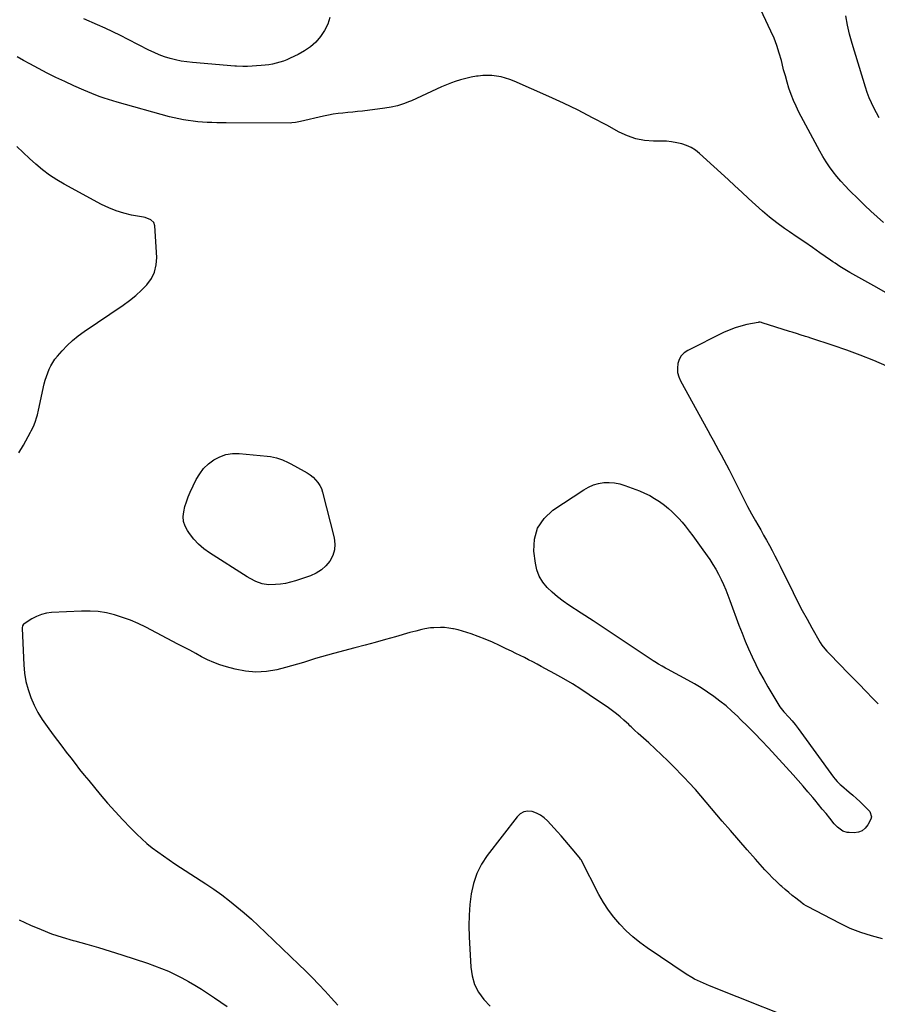
# Model space of a CAD drawing. Units: inches. Extents: x 1910137 to 1915541, y 374481 to 379786.
# Drawn here: x 1914338 to 1914946, y 377987 to 378686 of the extents above; entities that cross this region are included whole.
import ezdxf

# ---------------------------------------------------------------- set-up
doc = ezdxf.new("R2010")
doc.units = ezdxf.units.IN
doc.header["$MEASUREMENT"] = 0
for name, color, linetype in [('1', 7, 'Continuous'), ('7', 7, 'Continuous'), ('8', 7, 'Continuous')]:
    doc.layers.add(name, color=color, linetype=linetype)

msp = doc.modelspace()

# ---------------------------------------------------------------- linework, layer by layer
at = {"layer": '1', "color": 18}
msp.add_polyline3d([(1914337.06, 378378.89, 1728), (1914340.2, 378384.36, 1728), (1914345.22, 378393.44, 1728), (1914345.75, 378394.43, 1728), (1914347.24, 378397.45, 1728), (1914348.49, 378400.57, 1728), (1914349.66, 378404.27, 1728), (1914350.12, 378405.88, 1728), (1914350.91, 378409.12, 1728), (1914355.03, 378427.74, 1728), (1914355.71, 378430.41, 1728), (1914356.48, 378433.06, 1728), (1914357.4, 378435.65, 1728), (1914358.42, 378438.21, 1728), (1914359.63, 378440.68, 1728), (1914360.99, 378443.05, 1728), (1914362.56, 378445.28, 1728), (1914364.29, 378447.42, 1728), (1914367.58, 378451.14, 1728), (1914371.2, 378454.91, 1728), (1914374.98, 378458.49, 1728), (1914379.02, 378461.78, 1728), (1914383.24, 378464.87, 1728), (1914411.05, 378483.72, 1728), (1914415.54, 378486.99, 1728), (1914419.86, 378490.45, 1728), (1914423.94, 378494.21, 1728), (1914427.85, 378498.15, 1728), (1914430.96, 378502.48, 1728), (1914433.28, 378507.1, 1728), (1914434.42, 378512.14, 1728), (1914434.76, 378517.46, 1728), (1914433.41, 378539.89, 1728), (1914432.6, 378542.39, 1728), (1914430.68, 378544.19, 1728), (1914426.67, 378545.78, 1728), (1914425.26, 378546.1, 1728), (1914416.89, 378547.6, 1728), (1914411.36, 378548.87, 1728), (1914405.96, 378550.48, 1728), (1914400.73, 378552.6, 1728), (1914395.63, 378555.07, 1728), (1914369.08, 378569.51, 1728), (1914363.79, 378572.63, 1728), (1914358.67, 378575.97, 1728), (1914353.78, 378579.66, 1728), (1914349.06, 378583.58, 1728), (1914344.5, 378587.71, 1728), (1914339.99, 378591.89, 1728), (1914335.56, 378596.16, 1728)], dxfattribs=at)
at = {"layer": '7', "color": 18}
for points in [[(1914950.32, 378542.33, 1732), (1914945.78, 378546.23, 1732), (1914941.32, 378550.22, 1732), (1914936.97, 378554.32, 1732), (1914932.69, 378558.5, 1732), (1914925.98, 378565.25, 1732), (1914922.98, 378568.38, 1732), (1914920.06, 378571.58, 1732), (1914917.27, 378574.9, 1732), (1914914.57, 378578.29, 1732), (1914912.02, 378581.79, 1732), (1914909.58, 378585.37, 1732), (1914907.33, 378589.06, 1732), (1914905.19, 378592.83, 1732), (1914890.27, 378620.69, 1732), (1914888.23, 378624.78, 1732), (1914886.35, 378628.94, 1732), (1914884.7, 378633.2, 1732), (1914883.22, 378637.52, 1732), (1914881.9, 378641.91, 1732), (1914880.63, 378646.31, 1732), (1914879.44, 378650.74, 1732), (1914878.32, 378655.18, 1732), (1914877.84, 378657.15, 1732), (1914876.35, 378662.53, 1732), (1914874.65, 378667.83, 1732), (1914872.64, 378673.03, 1732), (1914870.41, 378678.15, 1732), (1914855.84, 378709.03, 1732)], [(1914557.44, 378687.77, 1732), (1914556.04, 378682.95, 1732), (1914553.8, 378678.45, 1732), (1914551, 378674.18, 1732), (1914547.53, 378670.36, 1732), (1914543.76, 378666.91, 1732), (1914539.56, 378664.01, 1732), (1914535.06, 378661.48, 1732), (1914529.49, 378658.83, 1732), (1914527.05, 378657.76, 1732), (1914524.57, 378656.8, 1732), (1914522.04, 378655.99, 1732), (1914519.47, 378655.29, 1732), (1914516.87, 378654.73, 1732), (1914514.25, 378654.27, 1732), (1914511.61, 378653.94, 1732), (1914508.95, 378653.71, 1732), (1914499.15, 378653.09, 1732), (1914498.04, 378653.04, 1732), (1914495.81, 378653.01, 1732), (1914491.36, 378653.22, 1732), (1914490.25, 378653.3, 1732), (1914460.02, 378655.76, 1732), (1914456.02, 378656.21, 1732), (1914452.04, 378656.82, 1732), (1914448.11, 378657.68, 1732), (1914444.21, 378658.69, 1732), (1914440.38, 378659.94, 1732), (1914436.6, 378661.32, 1732), (1914432.9, 378662.91, 1732), (1914429.26, 378664.65, 1732), (1914414.47, 378672.23, 1732), (1914409.09, 378674.93, 1732), (1914403.68, 378677.57, 1732), (1914398.23, 378680.13, 1732), (1914392.76, 378682.63, 1732), (1914383.15, 378686.93, 1732)], [(1914947.22, 378616.58, 1734), (1914945.26, 378620.05, 1734), (1914943.39, 378623.58, 1734), (1914941.67, 378627.17, 1734), (1914940.08, 378630.82, 1734), (1914938.69, 378634.55, 1734), (1914937.43, 378638.33, 1734), (1914927.98, 378669.41, 1734), (1914926.21, 378675.86, 1734), (1914924.66, 378682.36, 1734), (1914923.46, 378688.93, 1734)], [(1914952.71, 378440.35, 1728), (1914943.29, 378444.38, 1728), (1914933.8, 378448.21, 1728), (1914924.19, 378451.75, 1728), (1914914.5, 378455.09, 1728), (1914898.81, 378460.22, 1728), (1914896.91, 378460.84, 1728), (1914895.01, 378461.45, 1728), (1914891.19, 378462.65, 1728), (1914889.29, 378463.25, 1728), (1914885.47, 378464.44, 1728), (1914883.56, 378465.04, 1728), (1914864.1, 378471.19, 1728), (1914863.77, 378471.28, 1728), (1914862.76, 378471.48, 1728), (1914861.74, 378471.48, 1728), (1914861.4, 378471.43, 1728), (1914853.42, 378469.84, 1728), (1914849.14, 378468.81, 1728), (1914844.94, 378467.56, 1728), (1914840.86, 378465.98, 1728), (1914836.85, 378464.18, 1728), (1914811.4, 378451.52, 1728), (1914808.85, 378449.76, 1728), (1914806.74, 378447.66, 1728), (1914805.3, 378445.05, 1728), (1914804.3, 378442.11, 1728), (1914804.05, 378438.93, 1728), (1914804.23, 378435.82, 1728), (1914805.04, 378432.81, 1728), (1914806.27, 378429.86, 1728), (1914825.6, 378394.66, 1728), (1914827.51, 378391.19, 1728), (1914829.43, 378387.73, 1728), (1914831.35, 378384.27, 1728), (1914833.29, 378380.81, 1728), (1914835.2, 378377.35, 1728), (1914837.08, 378373.86, 1728), (1914838.91, 378370.35, 1728), (1914840.7, 378366.82, 1728), (1914848.56, 378351.06, 1728), (1914851.2, 378345.88, 1728), (1914853.9, 378340.74, 1728), (1914856.68, 378335.64, 1728), (1914859.52, 378330.57, 1728), (1914861.14, 378327.73, 1728), (1914863.21, 378324.1, 1728), (1914865.25, 378320.47, 1728), (1914867.28, 378316.82, 1728), (1914869.29, 378313.16, 1728), (1914871.27, 378309.48, 1728), (1914873.22, 378305.79, 1728), (1914875.11, 378302.07, 1728), (1914876.98, 378298.34, 1728), (1914886.15, 378279.66, 1728), (1914889.34, 378273.32, 1728), (1914892.61, 378267.03, 1728), (1914896, 378260.8, 1728), (1914899.47, 378254.61, 1728), (1914905.43, 378244.24, 1728), (1914906.62, 378242.35, 1728), (1914908.69, 378239.72, 1728), (1914910.18, 378238.05, 1728), (1914910.95, 378237.23, 1728), (1914919.92, 378227.97, 1728), (1914924.32, 378223.43, 1728), (1914928.72, 378218.89, 1728), (1914933.13, 378214.37, 1728), (1914937.54, 378209.84, 1728), (1914942.97, 378204.28, 1728), (1914946.39, 378200.82, 1728)], [(1914949.45, 378034.05, 1728), (1914941.69, 378036.01, 1728), (1914934.08, 378038.38, 1728), (1914926.69, 378041.37, 1728), (1914919.45, 378044.77, 1728), (1914896.43, 378056.79, 1728), (1914895.36, 378057.38, 1728), (1914893.81, 378058.36, 1728), (1914892.81, 378059.07, 1728), (1914892.32, 378059.44, 1728), (1914888.11, 378062.68, 1728), (1914885.54, 378064.7, 1728), (1914883.01, 378066.77, 1728), (1914880.53, 378068.89, 1728), (1914878.08, 378071.05, 1728), (1914877.16, 378071.88, 1728), (1914874.31, 378074.53, 1728), (1914871.53, 378077.24, 1728), (1914868.83, 378080.04, 1728), (1914866.19, 378082.9, 1728), (1914859.41, 378090.48, 1728), (1914853.45, 378097.19, 1728), (1914847.53, 378103.93, 1728), (1914841.66, 378110.72, 1728), (1914835.82, 378117.54, 1728), (1914816.79, 378139.94, 1728), (1914815.6, 378141.32, 1728), (1914813.55, 378143.56, 1728), (1914801.66, 378155.82, 1728), (1914797.29, 378160.23, 1728), (1914792.86, 378164.56, 1728), (1914788.33, 378168.8, 1728), (1914783.74, 378172.97, 1728), (1914776.17, 378179.7, 1728), (1914773.65, 378182.01, 1728), (1914771.17, 378184.37, 1728), (1914770.34, 378185.14, 1728), (1914769.51, 378185.92, 1728), (1914766.06, 378189.11, 1728), (1914763.46, 378191.42, 1728), (1914760.79, 378193.65, 1728), (1914758.02, 378195.77, 1728), (1914755.19, 378197.8, 1728), (1914741.58, 378207.14, 1728), (1914735.61, 378211.09, 1728), (1914729.56, 378214.92, 1728), (1914723.4, 378218.55, 1728), (1914717.15, 378222.05, 1728), (1914710.49, 378225.65, 1728), (1914707.51, 378227.24, 1728), (1914704.53, 378228.83, 1728), (1914701.53, 378230.4, 1728), (1914698.53, 378231.95, 1728), (1914695.52, 378233.48, 1728), (1914692.5, 378235.01, 1728), (1914689.48, 378236.52, 1728), (1914686.45, 378238.01, 1728), (1914682.72, 378239.84, 1728), (1914677.79, 378242.17, 1728), (1914672.82, 378244.4, 1728), (1914667.78, 378246.49, 1728), (1914662.71, 378248.49, 1728), (1914657.83, 378250.33, 1728), (1914654.76, 378251.4, 1728), (1914651.67, 378252.37, 1728), (1914648.52, 378253.19, 1728), (1914645.35, 378253.9, 1728), (1914644.9, 378253.99, 1728), (1914641.92, 378254.47, 1728), (1914638.94, 378254.79, 1728), (1914635.94, 378254.89, 1728), (1914631.21, 378254.73, 1728), (1914629.06, 378254.55, 1728), (1914624.81, 378253.9, 1728), (1914622.71, 378253.44, 1728), (1914618.53, 378252.36, 1728), (1914616.45, 378251.8, 1728), (1914614.38, 378251.21, 1728), (1914604.14, 378248.29, 1728), (1914596.94, 378246.26, 1728), (1914589.73, 378244.26, 1728), (1914582.51, 378242.31, 1728), (1914575.28, 378240.4, 1728), (1914560.21, 378236.48, 1728), (1914555.92, 378235.32, 1728), (1914551.66, 378234.1, 1728), (1914547.41, 378232.78, 1728), (1914543.19, 378231.41, 1728), (1914538.96, 378230.04, 1728), (1914534.71, 378228.75, 1728), (1914530.43, 378227.57, 1728), (1914526.13, 378226.46, 1728), (1914519.94, 378224.93, 1728), (1914512.53, 378223.71, 1728), (1914505.13, 378223.24, 1728), (1914497.75, 378223.89, 1728), (1914490.37, 378225.3, 1728), (1914484.17, 378226.99, 1728), (1914479.63, 378228.4, 1728), (1914475.18, 378230.02, 1728), (1914470.86, 378231.96, 1728), (1914466.62, 378234.11, 1728), (1914462.44, 378236.41, 1728), (1914458.25, 378238.68, 1728), (1914454.04, 378240.92, 1728), (1914449.83, 378243.14, 1728), (1914426.92, 378255.09, 1728), (1914421.56, 378257.68, 1728), (1914416.12, 378260.04, 1728), (1914410.54, 378262.08, 1728), (1914404.88, 378263.89, 1728), (1914399.11, 378265.24, 1728), (1914393.3, 378266.2, 1728), (1914387.43, 378266.57, 1728), (1914381.51, 378266.57, 1728), (1914360.2, 378265.48, 1728), (1914356.5, 378264.99, 1728), (1914352.92, 378264.15, 1728), (1914349.52, 378262.76, 1728), (1914346.23, 378261, 1728), (1914340.62, 378257.41, 1728), (1914340.27, 378257.13, 1728), (1914339.57, 378256.03, 1728), (1914339.34, 378254.68, 1728), (1914339.34, 378254.22, 1728), (1914340.49, 378228.27, 1728), (1914341.05, 378222.38, 1728), (1914341.99, 378216.56, 1728), (1914343.49, 378210.86, 1728), (1914345.38, 378205.25, 1728), (1914347.77, 378199.82, 1728), (1914350.45, 378194.54, 1728), (1914353.55, 378189.51, 1728), (1914356.93, 378184.63, 1728), (1914361.32, 378178.82, 1728), (1914364.42, 378174.71, 1728), (1914367.53, 378170.59, 1728), (1914370.63, 378166.48, 1728), (1914373.74, 378162.37, 1728), (1914376.87, 378158.27, 1728), (1914380.03, 378154.21, 1728), (1914383.25, 378150.18, 1728), (1914386.5, 378146.19, 1728), (1914394.69, 378136.26, 1728), (1914399.86, 378130.17, 1728), (1914405.16, 378124.18, 1728), (1914410.63, 378118.36, 1728), (1914416.22, 378112.64, 1728), (1914420.6, 378108.28, 1728), (1914424.16, 378104.91, 1728), (1914427.81, 378101.65, 1728), (1914431.62, 378098.57, 1728), (1914435.52, 378095.6, 1728), (1914439.52, 378092.74, 1728), (1914443.55, 378089.94, 1728), (1914447.62, 378087.2, 1728), (1914451.72, 378084.5, 1728), (1914469.68, 378072.89, 1728), (1914475.35, 378069.08, 1728), (1914480.92, 378065.14, 1728), (1914486.35, 378061, 1728), (1914491.67, 378056.72, 1728), (1914496.87, 378052.3, 1728), (1914502.01, 378047.79, 1728), (1914507.05, 378043.18, 1728), (1914512.02, 378038.49, 1728), (1914535.56, 378015.82, 1728), (1914540.33, 378011.14, 1728), (1914545.04, 378006.41, 1728), (1914549.67, 378001.59, 1728), (1914554.24, 377996.72, 1728), (1914558.44, 377992.15, 1728), (1914560.85, 377989.51, 1728), (1914563.24, 377986.85, 1728)], [(1914904.12, 377969.89, 1726), (1914826.77, 378000.64, 1726), (1914822.52, 378002.42, 1726), (1914820.42, 378003.37, 1726), (1914816.29, 378005.39, 1726), (1914814.27, 378006.49, 1726), (1914810.35, 378008.91, 1726), (1914782.62, 378027.44, 1726), (1914777.38, 378031.23, 1726), (1914772.34, 378035.26, 1726), (1914767.63, 378039.65, 1726), (1914763.12, 378044.28, 1726), (1914758.97, 378049.24, 1726), (1914755.09, 378054.39, 1726), (1914751.63, 378059.82, 1726), (1914748.43, 378065.44, 1726), (1914735.74, 378089.89, 1726), (1914735.43, 378090.44, 1726), (1914734.53, 378091.74, 1726), (1914734.33, 378091.98, 1726), (1914729.53, 378097.71, 1726), (1914726.92, 378100.8, 1726), (1914724.28, 378103.88, 1726), (1914721.61, 378106.92, 1726), (1914718.92, 378109.95, 1726), (1914712.04, 378117.6, 1726), (1914709.63, 378119.85, 1726), (1914707.01, 378121.76, 1726), (1914704.09, 378123.18, 1726), (1914700.98, 378124.27, 1726), (1914697.93, 378124.45, 1726), (1914695.09, 378124, 1726), (1914692.59, 378122.6, 1726), (1914690.31, 378120.56, 1726), (1914669.23, 378093.14, 1726), (1914665.13, 378086.84, 1726), (1914661.73, 378080.25, 1726), (1914659.38, 378073.21, 1726), (1914657.75, 378065.87, 1726), (1914656.89, 378058.29, 1726), (1914656.32, 378050.7, 1726), (1914656.19, 378043.08, 1726), (1914656.36, 378035.45, 1726), (1914657.45, 378013.9, 1726), (1914658.42, 378007.59, 1726), (1914660.15, 378001.58, 1726), (1914663.04, 377996.04, 1726), (1914666.71, 377990.8, 1726), (1914671.28, 377986.2, 1726)]]:
    msp.add_polyline3d(points, dxfattribs=at)
at = {"layer": '8', "color": 18}
for points in [[(1914956.68, 378489.84, 1730), (1914945.43, 378496.21, 1730), (1914926.38, 378506.81, 1730), (1914922.85, 378508.87, 1730), (1914919.39, 378511.04, 1730), (1914915.99, 378513.31, 1730), (1914914.3, 378514.46, 1730), (1914912.62, 378515.62, 1730), (1914905.21, 378520.79, 1730), (1914899.82, 378524.53, 1730), (1914894.43, 378528.26, 1730), (1914889.01, 378531.97, 1730), (1914883.59, 378535.66, 1730), (1914880.01, 378538.09, 1730), (1914874.62, 378541.95, 1730), (1914869.36, 378545.98, 1730), (1914864.32, 378550.28, 1730), (1914859.42, 378554.76, 1730), (1914854.61, 378559.34, 1730), (1914849.77, 378563.9, 1730), (1914844.89, 378568.41, 1730), (1914839.98, 378572.89, 1730), (1914819.66, 378591.3, 1730), (1914816.81, 378593.52, 1730), (1914813.8, 378595.45, 1730), (1914810.55, 378596.94, 1730), (1914807.13, 378598.12, 1730), (1914803.57, 378598.93, 1730), (1914799.99, 378599.55, 1730), (1914796.36, 378599.89, 1730), (1914792.71, 378600.05, 1730), (1914787.09, 378600.07, 1730), (1914780.74, 378600.59, 1730), (1914774.55, 378601.71, 1730), (1914768.6, 378603.75, 1730), (1914762.8, 378606.4, 1730), (1914754.03, 378611.26, 1730), (1914743.91, 378616.68, 1730), (1914733.7, 378621.92, 1730), (1914723.35, 378626.89, 1730), (1914712.91, 378631.67, 1730), (1914688.2, 378642.6, 1730), (1914685.18, 378643.79, 1730), (1914682.11, 378644.81, 1730), (1914678.97, 378645.58, 1730), (1914675.78, 378646.18, 1730), (1914672.55, 378646.51, 1730), (1914669.32, 378646.65, 1730), (1914666.09, 378646.52, 1730), (1914662.86, 378646.21, 1730), (1914661.59, 378646.03, 1730), (1914657.75, 378645.37, 1730), (1914653.96, 378644.56, 1730), (1914650.21, 378643.51, 1730), (1914646.51, 378642.32, 1730), (1914643.89, 378641.39, 1730), (1914640.25, 378640.02, 1730), (1914636.64, 378638.56, 1730), (1914633.08, 378636.97, 1730), (1914629.56, 378635.3, 1730), (1914626.05, 378633.59, 1730), (1914622.53, 378631.92, 1730), (1914618.98, 378630.3, 1730), (1914615.42, 378628.72, 1730), (1914614.1, 378628.15, 1730), (1914609.81, 378626.5, 1730), (1914605.46, 378625.11, 1730), (1914601, 378624.1, 1730), (1914596.47, 378623.34, 1730), (1914580.74, 378621.39, 1730), (1914577.27, 378620.99, 1730), (1914573.8, 378620.61, 1730), (1914570.32, 378620.28, 1730), (1914566.84, 378619.98, 1730), (1914563.37, 378619.62, 1730), (1914559.92, 378619.15, 1730), (1914556.49, 378618.52, 1730), (1914553.08, 378617.78, 1730), (1914536.84, 378613.85, 1730), (1914533.3, 378613.15, 1730), (1914530.61, 378612.9, 1730), (1914529.71, 378612.88, 1730), (1914484.02, 378613.02, 1730), (1914480.65, 378613.05, 1730), (1914477.28, 378613.11, 1730), (1914473.91, 378613.22, 1730), (1914470.55, 378613.35, 1730), (1914467.19, 378613.55, 1730), (1914463.83, 378613.82, 1730), (1914460.49, 378614.18, 1730), (1914457.15, 378614.62, 1730), (1914453.78, 378615.17, 1730), (1914450.46, 378615.8, 1730), (1914447.17, 378616.56, 1730), (1914443.89, 378617.39, 1730), (1914406.59, 378627.69, 1730), (1914403.56, 378628.57, 1730), (1914400.56, 378629.5, 1730), (1914397.58, 378630.51, 1730), (1914394.62, 378631.57, 1730), (1914391.68, 378632.7, 1730), (1914388.75, 378633.86, 1730), (1914385.84, 378635.06, 1730), (1914382.95, 378636.31, 1730), (1914375.95, 378639.38, 1730), (1914369.6, 378642.26, 1730), (1914363.3, 378645.23, 1730), (1914357.07, 378648.35, 1730), (1914350.89, 378651.57, 1730), (1914344.75, 378654.86, 1730), (1914340.24, 378657.36, 1730), (1914335.8, 378659.97, 1730)], [(1914483.86, 378377.66, 1730), (1914488.47, 378378.31, 1730), (1914493.22, 378378.37, 1730), (1914513.2, 378376.57, 1730), (1914515.4, 378376.28, 1730), (1914519.7, 378375.29, 1730), (1914523.87, 378373.76, 1730), (1914527.92, 378371.92, 1730), (1914529.91, 378370.91, 1730), (1914539.37, 378365.88, 1730), (1914541.57, 378364.57, 1730), (1914543.67, 378363.13, 1730), (1914545.63, 378361.5, 1730), (1914547.49, 378359.74, 1730), (1914549.1, 378357.78, 1730), (1914550.47, 378355.69, 1730), (1914551.51, 378353.41, 1730), (1914552.32, 378351.01, 1730), (1914560.52, 378318.39, 1730), (1914561.02, 378314.09, 1730), (1914560.82, 378309.91, 1730), (1914559.58, 378305.92, 1730), (1914557.63, 378302.05, 1730), (1914554.8, 378298.65, 1730), (1914551.63, 378295.7, 1730), (1914547.94, 378293.43, 1730), (1914543.92, 378291.6, 1730), (1914533.21, 378287.95, 1730), (1914529.71, 378286.93, 1730), (1914526.17, 378286.12, 1730), (1914522.58, 378285.61, 1730), (1914518.95, 378285.32, 1730), (1914513.98, 378285.26, 1730), (1914509.45, 378285.97, 1730), (1914505.08, 378287.5, 1730), (1914500.92, 378289.55, 1730), (1914498.92, 378290.73, 1730), (1914472.12, 378307.82, 1730), (1914468.1, 378310.74, 1730), (1914464.36, 378313.95, 1730), (1914461.05, 378317.59, 1730), (1914458.01, 378321.52, 1730), (1914456.52, 378323.73, 1730), (1914454.91, 378326.87, 1730), (1914453.84, 378330.12, 1730), (1914453.59, 378333.54, 1730), (1914453.88, 378337.06, 1730), (1914454.76, 378340.63, 1730), (1914455.8, 378344.14, 1730), (1914457.1, 378347.57, 1730), (1914458.57, 378350.95, 1730), (1914462.8, 378359.82, 1730), (1914465.23, 378363.95, 1730), (1914468.04, 378367.75, 1730), (1914471.45, 378371.02, 1730), (1914475.25, 378373.94, 1730), (1914479.48, 378376.1, 1730), (1914483.86, 378377.66, 1730)], [(1914831.31, 378296.17, 1730), (1914833.25, 378292.62, 1730), (1914835.08, 378289, 1730), (1914836.77, 378285.31, 1730), (1914838.39, 378281.59, 1730), (1914839.91, 378277.83, 1730), (1914841.35, 378274.03, 1730), (1914847.74, 378256.51, 1730), (1914849.89, 378250.85, 1730), (1914852.13, 378245.22, 1730), (1914854.52, 378239.66, 1730), (1914857, 378234.13, 1730), (1914859.63, 378228.68, 1730), (1914862.38, 378223.28, 1730), (1914865.29, 378217.98, 1730), (1914868.32, 378212.73, 1730), (1914876.03, 378199.85, 1730), (1914876.84, 378198.6, 1730), (1914878.69, 378196.25, 1730), (1914879.67, 378195.12, 1730), (1914883.17, 378191.15, 1730), (1914885.39, 378188.57, 1730), (1914887.55, 378185.95, 1730), (1914889.63, 378183.27, 1730), (1914891.67, 378180.56, 1730), (1914914.83, 378148.75, 1730), (1914916.08, 378147.15, 1730), (1914917.42, 378145.62, 1730), (1914919.6, 378143.49, 1730), (1914920.36, 378142.82, 1730), (1914925.98, 378138.07, 1730), (1914928.51, 378135.87, 1730), (1914931.01, 378133.64, 1730), (1914933.45, 378131.35, 1730), (1914935.86, 378129.01, 1730), (1914939.18, 378125.72, 1730), (1914940.46, 378124.18, 1730), (1914941.76, 378120.58, 1730), (1914941.26, 378118.77, 1730), (1914939.12, 378114.8, 1730), (1914937.27, 378112.45, 1730), (1914935.09, 378110.64, 1730), (1914932.45, 378109.65, 1730), (1914929.48, 378109.2, 1730), (1914925.96, 378109.29, 1730), (1914924.39, 378109.47, 1730), (1914921.44, 378110.44, 1730), (1914917.57, 378113.24, 1730), (1914915.37, 378115.58, 1730), (1914912.13, 378119.57, 1730), (1914909.49, 378122.81, 1730), (1914906.83, 378126.05, 1730), (1914904.17, 378129.28, 1730), (1914901.5, 378132.5, 1730), (1914900.06, 378134.23, 1730), (1914896.64, 378138.3, 1730), (1914893.18, 378142.33, 1730), (1914889.67, 378146.3, 1730), (1914886.11, 378150.25, 1730), (1914868.58, 378169.44, 1730), (1914863.77, 378174.61, 1730), (1914858.91, 378179.71, 1730), (1914853.95, 378184.73, 1730), (1914848.93, 378189.69, 1730), (1914846.66, 378191.89, 1730), (1914842.66, 378195.61, 1730), (1914838.55, 378199.21, 1730), (1914834.28, 378202.62, 1730), (1914829.92, 378205.91, 1730), (1914825.42, 378209.02, 1730), (1914820.85, 378212.02, 1730), (1914816.17, 378214.83, 1730), (1914811.41, 378217.52, 1730), (1914797.01, 378225.31, 1730), (1914795.72, 378226.01, 1730), (1914793.18, 378227.44, 1730), (1914790.65, 378228.92, 1730), (1914788.17, 378230.46, 1730), (1914786.95, 378231.26, 1730), (1914769.9, 378242.61, 1730), (1914761.39, 378248.26, 1730), (1914752.87, 378253.89, 1730), (1914744.34, 378259.5, 1730), (1914735.8, 378265.09, 1730), (1914727.09, 378270.77, 1730), (1914722.99, 378273.64, 1730), (1914719.03, 378276.66, 1730), (1914715.26, 378279.94, 1730), (1914711.63, 378283.37, 1730), (1914708.56, 378287.16, 1730), (1914706.07, 378291.22, 1730), (1914704.43, 378295.69, 1730), (1914703.36, 378300.44, 1730), (1914702.33, 378309.08, 1730), (1914702.8, 378317.65, 1730), (1914704.92, 378325.46, 1730), (1914709.49, 378332.13, 1730), (1914715.7, 378338.05, 1730), (1914737.68, 378352.66, 1730), (1914741.01, 378354.53, 1730), (1914744.47, 378356.05, 1730), (1914748.11, 378357.04, 1730), (1914751.88, 378357.67, 1730), (1914755.71, 378357.77, 1730), (1914759.49, 378357.52, 1730), (1914763.21, 378356.76, 1730), (1914766.88, 378355.67, 1730), (1914777.15, 378351.82, 1730), (1914780.85, 378350.26, 1730), (1914784.45, 378348.53, 1730), (1914787.91, 378346.52, 1730), (1914791.27, 378344.33, 1730), (1914794.95, 378341.61, 1730), (1914797.64, 378339.44, 1730), (1914800.21, 378337.11, 1730), (1914802.69, 378334.7, 1730), (1914805.07, 378332.17, 1730), (1914807.39, 378329.59, 1730), (1914809.62, 378326.93, 1730), (1914811.78, 378324.21, 1730), (1914812.52, 378323.25, 1730), (1914814.99, 378319.99, 1730), (1914817.42, 378316.71, 1730), (1914819.8, 378313.4, 1730), (1914822.14, 378310.05, 1730), (1914826.98, 378303.02, 1730), (1914829.2, 378299.63, 1730), (1914831.31, 378296.17, 1730)], [(1914337.24, 378047.34, 1730), (1914345.31, 378043.63, 1730), (1914352.68, 378040.47, 1730), (1914360.14, 378037.56, 1730), (1914367.74, 378035.04, 1730), (1914375.43, 378032.77, 1730), (1914376.71, 378032.43, 1730), (1914385.09, 378030.12, 1730), (1914393.44, 378027.72, 1730), (1914401.75, 378025.18, 1730), (1914410.04, 378022.56, 1730), (1914428.27, 378016.61, 1730), (1914433.28, 378014.86, 1730), (1914438.25, 378012.97, 1730), (1914443.12, 378010.88, 1730), (1914447.94, 378008.65, 1730), (1914452.67, 378006.23, 1730), (1914457.34, 378003.69, 1730), (1914461.9, 378000.98, 1730), (1914466.4, 377998.15, 1730), (1914475.71, 377992.04, 1730), (1914484.72, 377985.95, 1730)]]:
    msp.add_polyline3d(points, dxfattribs=at)

doc.saveas('drawing.dxf')
